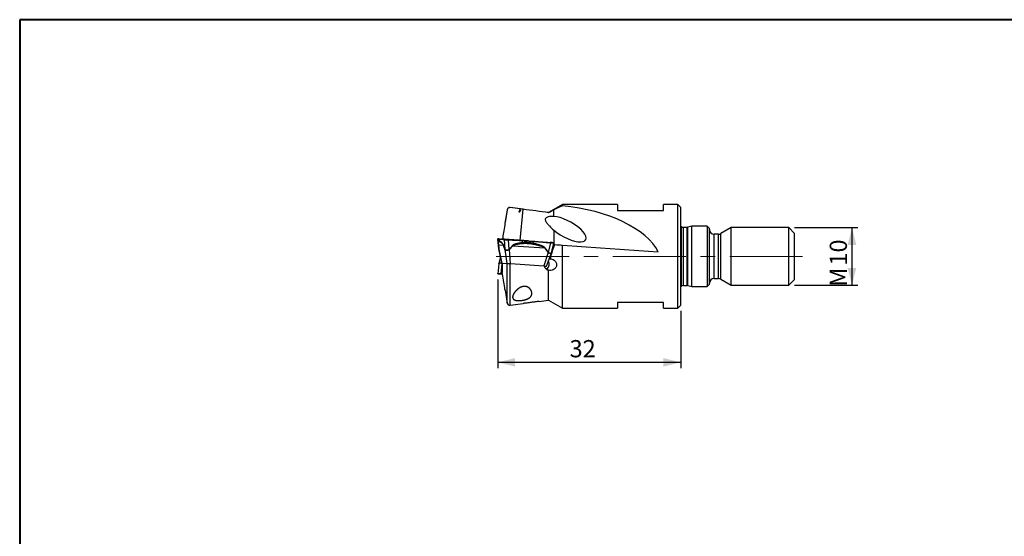
# Model space of a CAD drawing. Units: millimetres. Extents: x 5 to 292, y 5 to 205.
# Drawn here: x 5 to 176, y 115 to 205 of the extents above; entities that cross this region are included whole.
import ezdxf

# ---------------------------------------------------------------- set-up
doc = ezdxf.new("R2010")
doc.units = ezdxf.units.MM
doc.linetypes.add('CENTERX2', pattern=[20.32, 12.7, -2.54, 2.54, -2.54])
doc.layers.add('DÜNNE_LINIE', color=7, linetype='Continuous')
doc.styles.add('SLDTEXTSTYLE1', font='TXT', dxfattribs={"width": 0.75})
doc.dimstyles.new('SLDDIMSTYLE0', dxfattribs={"dimtxt": 3, "dimasz": 3, "dimexe": 0, "dimexo": 0.0625, "dimgap": 0.75, "dimtad": 1, "dimdec": 3, "dimrnd": 1e-09, "dimzin": 12, "dimdsep": 46, "dimtxsty": 'SLDTEXTSTYLE1', "dimsah": 1, "dimcen": 0.09, "dimadec": 0, "dimazin": 3, "dimtfac": 1, "dimtofl": 0, "dimtmove": 0, "dimatfit": 3, "dimfxl": 1, "dimfrac": 2, "dimtolj": 1, "dimtzin": 12, "dimarcsym": 0})
doc.dimstyles.new('SLDDIMSTYLE1', dxfattribs={"dimtxt": 3, "dimasz": 3, "dimexe": 0, "dimexo": 0.0625, "dimgap": 0.75, "dimtad": 1, "dimdec": 0, "dimrnd": 1e-09, "dimzin": 12, "dimdsep": 46, "dimtxsty": 'SLDTEXTSTYLE1', "dimsah": 1, "dimcen": 0.09, "dimadec": 0, "dimazin": 3, "dimtfac": 1, "dimtofl": 0, "dimtmove": 0, "dimatfit": 3, "dimfxl": 1, "dimfrac": 2, "dimtolj": 1, "dimtzin": 12, "dimarcsym": 0})

# ---------------------------------------------------------------- blocks, each defined once
blk = doc.blocks.new('_D')
at = {"layer": 'DÜNNE_LINIE', "color": 7}
for p, q in [((139.84, 168.83), (150.84, 168.83)), ((149.84, 168.83), (149.84, 158.83)), ((139.84, 158.83), (150.84, 158.83))]:
    blk.add_line(p, q, dxfattribs=at)
for points in [[(149.84, 168.83), (149.09, 165.83), (150.59, 165.83)], [(149.84, 158.83), (150.59, 161.83), (149.09, 161.83)]]:
    blk.add_solid(points, dxfattribs=at)
at = {"layer": 'DÜNNE_LINIE', "color": 7, "char_height": 3, "attachment_point": 1, "rotation": 90, "style": 'SLDTEXTSTYLE1'}
for s, insert in [('10', (145.97, 162.23, -1.16)), ('M', (145.97, 158.55, -1.16))]:
    blk.add_mtext(s, dxfattribs=dict(at, insert=insert))
blk = doc.blocks.new('_D_1')
at = {"layer": 'DÜNNE_LINIE', "color": 7}
for p, q in [((88.22, 159.82), (88.22, 144.4)), ((120.04, 154.33), (120.04, 144.4)), ((88.22, 145.4), (120.04, 145.4))]:
    blk.add_line(p, q, dxfattribs=at)
for points in [[(88.22, 145.4), (91.22, 144.65), (91.22, 146.15)], [(120.04, 145.4), (117.04, 146.15), (117.04, 144.65)]]:
    blk.add_solid(points, dxfattribs=at)
at = {"layer": 'DÜNNE_LINIE', "color": 7, "insert": (100.7, 149.27, -1.16), "char_height": 3, "attachment_point": 1, "style": 'SLDTEXTSTYLE1'}
blk.add_mtext('32', dxfattribs=at)

msp = doc.modelspace()

# ---------------------------------------------------------------- linework, layer by layer
at = {"color": 7, "linetype": 'Continuous', "lineweight": 40}
for p, q in [((5, 205), (5, 5)), ((292, 205), (5, 205))]:
    msp.add_line(p, q, dxfattribs=at)
at = {"color": 7, "linetype": 'Continuous', "lineweight": 0}
for p, q in [((292, 205), (5, 205)), ((5, 205), (5, 5))]:
    msp.add_line(p, q, dxfattribs=at)
at = {"color": 7, "linetype": 'Continuous', "lineweight": 30}
for p, q in [((89.8255, 171.9374), (89.4726, 169.7187)), ((92.603, 172.0233), (90.3418, 172.3224)), ((92.0898, 172.0908), (91.8792, 171.5294)), ((92.0898, 172.0908), (92.0899, 172.0909)), ((97.0388, 171.4364), (95.4202, 171.6506)), ((99.4463, 172.8264), (97.0388, 171.4364)), ((97.0388, 171.425), (97.0388, 171.4364)), ((97.8993, 171.886), (97.9086, 170.7765)), ((109.0388, 172.8264), (99.4463, 172.8264)), ((99.4463, 172.6479), (99.4463, 172.8264)), ((109.0388, 172.8264), (109.0388, 171.8264)), ((109.0388, 171.8264), (117.0388, 171.8264)), ((119.5388, 172.8264), (117.0388, 172.8264)), ((117.0388, 171.8264), (117.0388, 172.8264)), ((120.0388, 172.3264), (119.5388, 172.8264)), ((119.5388, 163.8264), (119.5388, 172.8264)), ((120.0388, 163.8264), (120.0388, 172.3264)), ((120.0885, 169.0764), (120.0388, 169.0764)), ((120.0885, 169.0764), (120.0885, 158.5764)), ((121.1388, 168.8729), (120.5388, 168.8729)), ((121.1388, 163.8264), (121.1388, 168.8729)), ((121.9516, 169.0764), (121.2685, 168.8934)), ((121.2685, 163.8264), (121.2685, 168.8934)), ((124.6388, 169.0764), (121.9516, 169.0764)), ((121.9516, 158.5764), (121.9516, 169.0764)), ((125.0388, 168.6764), (124.6388, 169.0764)), ((124.6388, 169.0764), (124.6388, 163.8264)), ((125.0388, 163.8264), (125.0388, 168.6764)), ((128.8388, 168.8264), (127.0326, 167.7836)), ((138.8388, 168.8264), (128.8388, 168.8264)), ((128.8388, 163.8264), (128.8388, 168.8264)), ((139.8388, 167.8264), (138.8388, 168.8264)), ((138.8388, 163.8264), (138.8388, 168.8264)), ((88.222, 166.8774), (88.2241, 166.8772)), ((88.4089, 166.8643), (88.222, 166.8774)), ((88.3706, 165.145), (88.2227, 166.8309)), ((88.258, 166.4891), (88.2241, 166.8772)), ((88.258, 166.4996), (88.2585, 166.4844)), ((88.2583, 166.4996), (88.258, 166.4891)), ((88.258, 166.4891), (88.2588, 166.4845)), ((88.418, 166.8637), (88.4193, 166.8636)), ((88.5135, 166.5002), (88.4821, 166.8591)), ((88.4822, 166.8592), (88.9238, 166.8283)), ((89.1224, 166.8144), (89.0377, 166.8203)), ((89.3246, 166.7542), (89.4106, 165.0438)), ((90.17, 165.0192), (90.0854, 166.7006)), ((90.2438, 166.736), (90.2184, 166.7378)), ((91.7971, 166.6274), (90.2184, 166.7378)), ((90.2486, 166.7357), (90.363, 166.7277)), ((91.59, 166.6418), (92.5215, 166.5767)), ((92.4854, 166.1935), (92.5215, 166.5767)), ((94.5941, 166.4318), (93.6626, 166.4969)), ((94.3538, 166.0918), (94.387, 166.4462)), ((94.387, 166.4463), (95.9657, 166.3359)), ((94.6244, 166.4297), (94.5941, 166.4318)), ((95.9397, 166.3377), (95.9361, 166.3379)), ((95.9361, 166.3379), (95.9657, 166.3359)), ((126.6326, 167.6764), (125.8388, 167.6764)), ((139.8388, 163.8264), (139.8388, 167.8264)), ((88.3075, 165.8803), (88.3681, 165.1742)), ((88.3732, 165.1533), (88.3126, 165.8595)), ((88.3126, 165.8595), (89.1604, 165.8002)), ((88.3681, 165.1742), (88.3706, 165.145)), ((88.3732, 165.1533), (88.3681, 165.1742)), ((88.3747, 165.1222), (88.3706, 165.145)), ((88.3734, 165.1302), (88.3708, 165.1439)), ((88.3723, 165.131), (88.379, 165.0893)), ((88.9198, 162.6684), (88.3732, 165.1533)), ((88.3732, 165.1533), (88.3747, 165.1222)), ((88.379, 165.0889), (88.9133, 162.6689)), ((88.3796, 165.0904), (88.3798, 165.0891)), ((89.1604, 165.8002), (89.1626, 165.8204)), ((89.1604, 165.8002), (89.4011, 165.0431)), ((89.4033, 165.0633), (89.1626, 165.8204)), ((89.4011, 165.0431), (89.7976, 162.607)), ((89.4102, 165.0219), (89.4011, 165.0431)), ((89.4106, 165.0438), (89.4033, 165.0633)), ((89.4102, 165.0219), (89.4106, 165.0438)), ((90.2004, 165.046), (90.17, 165.0192)), ((90.1855, 164.9956), (90.17, 165.0192)), ((90.2275, 165.0236), (90.1855, 164.9956)), ((90.7754, 165.7078), (90.2004, 165.046)), ((90.2275, 165.0236), (90.8024, 165.6854)), ((90.4329, 162.5626), (90.2275, 165.0236)), ((90.8024, 165.6854), (96.3893, 165.2947)), ((96.9475, 164.5154), (96.2175, 162.1581)), ((96.3893, 165.2947), (96.4149, 165.3133)), ((96.3893, 165.2947), (96.9475, 164.5154)), ((96.9731, 164.534), (96.4149, 165.3133)), ((96.9742, 164.493), (96.9475, 164.5154)), ((96.9915, 164.5137), (96.9731, 164.534)), ((96.9742, 164.493), (96.9915, 164.5137)), ((97.3792, 166.191), (96.9915, 164.5137)), ((97.569, 164.4872), (97.5738, 164.5015)), ((97.5738, 164.5015), (97.955, 166.1504)), ((97.7627, 166.2102), (97.7638, 166.2101)), ((97.7659, 166.21), (97.766, 166.21)), ((98.1264, 165.884), (97.8971, 165.9001)), ((97.962, 166.1963), (97.96, 166.1964)), ((99.4463, 154.8264), (99.4463, 165.7917)), ((88.6578, 163.8264), (88.379, 162.564)), ((96.6918, 162.125), (97.5577, 164.4471)), ((97.1654, 163.395), (97.4246, 163.3769)), ((97.4796, 164.0748), (97.4204, 164.0789)), ((97.5574, 164.4486), (97.557, 164.4473)), ((97.5578, 164.4474), (97.5702, 164.4878)), ((119.5388, 154.8264), (119.5388, 163.8264)), ((120.0388, 155.3264), (120.0388, 163.8264)), ((121.1388, 158.7799), (121.1388, 163.8264)), ((121.2685, 158.7595), (121.2685, 163.8264)), ((124.6388, 163.8264), (124.6388, 158.5764)), ((125.0388, 158.9764), (125.0388, 163.8264)), ((128.8388, 158.8264), (128.8388, 163.8264)), ((138.8388, 158.8264), (138.8388, 163.8264)), ((139.8388, 159.8264), (139.8388, 163.8264)), ((88.3706, 162.5078), (88.2227, 160.822)), ((88.3734, 162.5227), (88.3706, 162.5078)), ((88.379, 162.5636), (88.3723, 162.5219)), ((88.3796, 162.5625), (88.3798, 162.5638)), ((88.7985, 160.8618), (88.949, 162.5768)), ((88.9198, 162.6684), (89.7976, 162.607)), ((88.9632, 162.5997), (88.9489, 162.5768)), ((88.9489, 162.5768), (88.97, 162.5593)), ((88.9888, 162.6636), (88.9888, 161.0234)), ((90.4329, 162.5626), (96.2175, 162.1581)), ((96.8054, 161.6765), (96.5884, 161.6613)), ((96.8914, 161.6825), (96.8054, 161.6765)), ((97.0388, 156.2164), (97.0388, 161.411)), ((88.222, 160.7755), (88.2241, 160.7757)), ((88.418, 160.7892), (88.4183, 160.7892)), ((89.0126, 160.8691), (88.7985, 160.8618)), ((89.0185, 160.8312), (88.8481, 160.8193)), ((125.8388, 159.9764), (126.6326, 159.9764)), ((127.0326, 159.8693), (128.8388, 158.8264)), ((138.8388, 158.8264), (139.8388, 159.8264)), ((89.4726, 157.9342), (89.8255, 155.7154)), ((120.0388, 158.5764), (120.0885, 158.5764)), ((120.5388, 158.7799), (121.1388, 158.7799)), ((121.2685, 158.7595), (121.9516, 158.5764)), ((121.9516, 158.5764), (124.6388, 158.5764)), ((124.6388, 158.5764), (125.0388, 158.9764)), ((128.8388, 158.8264), (138.8388, 158.8264)), ((95.4202, 156.0023), (97.0388, 156.2164)), ((97.0388, 156.2164), (99.4463, 154.8264)), ((90.3418, 155.3304), (92.603, 155.6296)), ((99.4463, 154.8264), (109.0388, 154.8264)), ((117.0388, 155.8264), (109.0388, 155.8264)), ((109.0388, 155.8264), (109.0388, 154.8264)), ((117.0388, 154.8264), (117.0388, 155.8264)), ((117.0388, 154.8264), (119.5388, 154.8264)), ((119.5388, 154.8264), (120.0388, 155.3264))]:
    msp.add_line(p, q, dxfattribs=at)
at = {"color": 8, "linetype": 'Continuous', "lineweight": 30}
for p, q in [((89.8255, 171.9291), (89.8255, 171.9374)), ((90.3418, 172.3145), (90.3418, 172.3224)), ((92.5736, 172.0272), (92.0505, 166.6097)), ((97.9283, 168.4147), (97.9469, 166.1876)), ((120.5388, 163.8264), (120.5388, 168.8729)), ((90.2486, 166.7357), (90.248, 166.7357)), ((125.8388, 163.8264), (125.8388, 167.6764)), ((126.6326, 163.8264), (126.6326, 167.6764)), ((127.0326, 163.8264), (127.0326, 167.7836)), ((88.3747, 165.1222), (88.3796, 165.0904)), ((97.9475, 166.1179), (97.9493, 165.8964)), ((120.5388, 158.7799), (120.5388, 163.8264)), ((125.8388, 159.9764), (125.8388, 163.8264)), ((126.6326, 159.9764), (126.6326, 163.8264)), ((127.0326, 159.8693), (127.0326, 163.8264)), ((88.9632, 162.5997), (88.9888, 162.5838)), ((88.97, 162.5593), (88.9888, 162.5396)), ((89.8255, 155.7154), (89.8255, 162.6051)), ((90.3418, 155.3304), (90.3418, 162.569)), ((96.8146, 161.6254), (96.8049, 161.6761))]:
    msp.add_line(p, q, dxfattribs=at)
at = {"color": 7, "linetype": 'Continuous', "lineweight": 30, "flags": 128}
for points in [[(89.3687, 166.7972), (89.2166, 166.8078), (88.8481, 166.8336)], [(97.766, 166.21), (97.7752, 166.2093), (97.962, 166.1963)], [(99.4463, 165.7917), (102.7526, 165.5605), (106.076, 165.3282), (109.4142, 165.0947), (112.7649, 164.8604), (116.1258, 164.6254)], [(88.9133, 162.6689), (88.9145, 162.6688), (88.9198, 162.6684)], [(89.7976, 162.607), (89.8071, 162.6064), (89.8206, 162.6054), (89.8381, 162.6042), (89.8594, 162.6027), (89.8845, 162.601), (89.913, 162.599), (89.9448, 162.5968), (89.9797, 162.5943), (90.0174, 162.5917), (90.0576, 162.5889), (90.1001, 162.5859), (90.1445, 162.5828), (90.1905, 162.5796), (90.2378, 162.5763), (90.286, 162.5729), (90.3349, 162.5695), (90.3839, 162.566), (90.4329, 162.5626)], [(96.2175, 162.1581), (96.2658, 162.1547), (96.3129, 162.1514), (96.3586, 162.1483), (96.4025, 162.1452), (96.4443, 162.1423), (96.4836, 162.1395), (96.5202, 162.137), (96.5539, 162.1346), (96.5843, 162.1325), (96.6113, 162.1306), (96.6346, 162.129), (96.6541, 162.1276), (96.6697, 162.1265), (96.6812, 162.1257), (96.6885, 162.1252), (96.6917, 162.125), (96.6918, 162.125)], [(88.4184, 160.7893), (88.4089, 160.7886), (88.222, 160.7755)]]:
    msp.add_lwpolyline(points, dxfattribs=at)
at = {"color": 7, "linetype": 'Continuous', "lineweight": 30}
for centre, radius, start, end in [((90.2812, 171.865), 0.4615, 82.463533, 170.963283), ((120.5388, 169.4729), 0.6, 221.364399, 270), ((121.1107, 169.4723), 0.6, 272.677604, 285.239656), ((125.8388, 168.4764), 0.8, 180, 270), ((126.6326, 168.4764), 0.8, 270, 300), ((88.3804, 165.8871), 0.0732, 185.263141, 202.155501), ((89.4887, 165.0438), 0.0876, 167.120424, 180.476655), ((91.1891, 166.2112), 1.5281, 229.685972, 231.003129), ((91.7626, 166.8718), 1.5263, 229.697866, 231.017041), ((96.5586, 165.0767), 0.6829, 304.716248, 307.3725), ((96.1741, 162.4621), 1.0079, 308.78433, 32.810158), ((89.4555, 162.0801), 0.6821, 133.17524, 135.373481), ((125.8388, 159.1764), 0.8, 90, 180), ((126.6326, 159.1764), 0.8, 60, 90), ((120.5388, 158.1799), 0.6, 90, 138.635601), ((121.1107, 158.1806), 0.6, 74.760344, 87.322396), ((90.2812, 155.7879), 0.4615, 189.036717, 277.536467)]:
    msp.add_arc(centre, radius, start, end, dxfattribs=at)
for centre, major_axis, ratio, start_param, end_param in [((-1041.6808, 135.4203), (1159.1239, 29.348), 0.03314211, 0.20870027, 0.21583077), ((84.8974, 174.3037), (7.2814, -2.5214), 0.19303563, 6.05464005, 6.46807974), ((-1041.6808, 135.4203), (1159.1239, 29.348), 0.03314211, 0.20668431, 0.20847476), ((98.7438, 163.8264), (17.9121, -1.8965), 0.49117204, 0.30120419, 1.58357762), ((100.1864, 168.5668), (3.332, -1.8334), 0.37120182, 4.18774013, 8.78937537), ((96.7992, 165.3256), (2.659, 7.4329), 0.13551049, 4.59193256, 4.83593497), ((96.3835, 164.1184), (0.5197, 7.2033), 0.15181474, 4.62022302, 4.71728118)]:
    msp.add_ellipse(centre, major_axis=major_axis, ratio=ratio, start_param=start_param, end_param=end_param, dxfattribs=at)
for points, knots in [([(89.8255, 171.9291), (89.6845, 171.046), (89.4729, 169.7215), (89.2025, 168.0192), (89.0765, 167.1995), (89.0185, 166.8217)], [0, 0, 0, 0, 0.51880326, 0.77820757, 1, 1, 1, 1]), ([(90.3418, 172.3145), (90.224, 172.3292), (90.1013, 172.2968), (89.9106, 172.155), (89.8442, 172.0463), (89.8255, 171.9291)], [0, 0, 0, 0, 0.5, 0.5, 1, 1, 1, 1]), ([(97.0388, 171.425), (96.3219, 171.5341), (95.5883, 171.6286), (94.0931, 171.8252), (93.3239, 171.928), (92.5736, 172.0272)], [0, 0, 0, 0, 0.5, 0.5, 1, 1, 1, 1]), ([(97.9086, 170.7765), (97.7498, 170.7823), (97.5894, 170.7803), (97.2661, 170.755), (97.1038, 170.7326), (96.8661, 170.6678), (96.7869, 170.6406), (96.638, 170.5651), (96.5669, 170.5166), (96.4911, 170.4129), (96.4721, 170.3738), (96.4507, 170.2886), (96.4487, 170.2441), (96.4617, 170.1116), (96.4941, 170.0265), (96.6113, 169.7884), (96.7185, 169.645), (96.9405, 169.3733), (97.0579, 169.245), (97.4188, 168.8717), (97.6713, 168.6377), (97.9283, 168.4147)], [0, 0, 0, 0, 0.125, 0.125, 0.25, 0.25, 0.3125, 0.3125, 0.375, 0.375, 0.40625, 0.40625, 0.4375, 0.4375, 0.5, 0.5, 0.625, 0.625, 0.75, 0.75, 1, 1, 1, 1]), ([(88.2227, 166.8309), (88.2226, 166.8336), (88.2225, 166.8367), (88.2225, 166.8401), (88.2224, 166.8415), (88.2224, 166.8426), (88.2224, 166.8436), (88.2224, 166.8448), (88.2223, 166.8464), (88.2223, 166.8484), (88.2222, 166.851), (88.2221, 166.854), (88.222, 166.8578), (88.2219, 166.862), (88.2218, 166.8661), (88.2217, 166.8695), (88.2217, 166.8723), (88.2217, 166.8745), (88.2218, 166.8761), (88.2219, 166.8771), (88.222, 166.8773), (88.222, 166.8774)], [0, 0, 0, 0, 0.14737913, 0.17632488, 0.20526939, 0.23421259, 0.24909862, 0.26986573, 0.29898591, 0.3364592, 0.3822856, 0.43646512, 0.49899776, 0.58295294, 0.65989738, 0.73105143, 0.79641579, 0.85599139, 0.90977943, 0.95778153, 1, 1, 1, 1]), ([(88.2241, 166.8772), (88.226, 166.8771), (88.2298, 166.8768), (88.2522, 166.8752), (88.2872, 166.8728), (88.3371, 166.8693), (88.4008, 166.8649), (88.4549, 166.8611), (88.4822, 166.8592)], [0, 0, 0, 0, 0.17061188, 0.337232851, 0.500182178, 0.662966712, 0.829465508, 1, 1, 1, 1]), ([(88.2609, 166.4474), (88.2612, 166.4441), (88.2621, 166.4319), (88.2641, 166.4089), (88.2666, 166.3788), (88.2688, 166.3513), (88.2707, 166.3274), (88.2723, 166.3074), (88.2738, 166.2873), (88.2754, 166.2671), (88.277, 166.2468), (88.2791, 166.2202), (88.2818, 166.1869), (88.2852, 166.1454), (88.2886, 166.1034), (88.2922, 166.0607), (88.2958, 166.0173), (88.2996, 165.9731), (88.3034, 165.9287), (88.3062, 165.8959), (88.3075, 165.8803)], [0, 0, 0, 0, 0.03268995, 0.11810497, 0.20301629, 0.28392811, 0.33322139, 0.38074035, 0.42649178, 0.47048256, 0.51272142, 0.5532173, 0.62871615, 0.6982333, 0.76188809, 0.81983698, 0.87228708, 0.91951801, 0.96191266, 1, 1, 1, 1]), ([(88.3126, 165.8595), (88.3117, 165.8726), (88.3099, 165.9007), (88.308, 165.9345), (88.3063, 165.9654), (88.305, 165.9933), (88.3039, 166.021), (88.3029, 166.0484), (88.3021, 166.0756), (88.3014, 166.1024), (88.301, 166.1289), (88.3006, 166.1563), (88.3006, 166.1846), (88.3007, 166.2138), (88.301, 166.243), (88.3015, 166.2724), (88.3021, 166.3014), (88.3028, 166.3292), (88.3039, 166.3549), (88.3051, 166.3703), (88.3056, 166.378)], [0, 0, 0, 0, 0.0309109, 0.06617798, 0.09573965, 0.12810178, 0.16335666, 0.20157576, 0.24281529, 0.2871196, 0.33452483, 0.38506019, 0.44621863, 0.51249731, 0.58391916, 0.66050269, 0.74575223, 0.83074221, 0.91548677, 1, 1, 1, 1]), ([(88.3056, 166.378), (88.307, 166.3876), (88.3097, 166.4068), (88.3185, 166.422), (88.3274, 166.4309), (88.3342, 166.4356), (88.3426, 166.4396), (88.3517, 166.4422), (88.3615, 166.4438), (88.3713, 166.4446), (88.3826, 166.4445), (88.3959, 166.4435), (88.4122, 166.441), (88.4418, 166.4343), (88.4881, 166.4193), (88.5345, 166.3966), (88.5578, 166.3852)], [0, 0, 0, 0, 0.11173429, 0.22376923, 0.26791793, 0.31216122, 0.35651315, 0.41127453, 0.4481302, 0.48869075, 0.53418309, 0.57955835, 0.63193424, 0.69619624, 0.847799, 1, 1, 1, 1]), ([(88.4089, 166.8642), (88.4044, 166.8644), (88.395, 166.8647), (88.3835, 166.8619), (88.3775, 166.8604)], [0, 0, 0, 0, 0.48535614, 1, 1, 1, 1]), ([(88.4186, 166.8636), (88.4187, 166.8636), (88.4193, 166.8636), (88.4196, 166.8635), (88.4198, 166.8635)], [0, 0, 0, 0, 0.32634079, 1, 1, 1, 1]), ([(88.4197, 166.8635), (88.4201, 166.8635), (88.4213, 166.8634), (88.4307, 166.8628), (88.4502, 166.8614), (88.4836, 166.8591), (88.5348, 166.8555), (88.599, 166.851), (88.6655, 166.8464), (88.7294, 166.8419), (88.7873, 166.8379), (88.8278, 166.835), (88.8481, 166.8336)], [0, 0, 0, 0, 0.04349395, 0.1305132, 0.21755328, 0.34796645, 0.47823803, 0.60855964, 0.73903525, 0.82609565, 0.91308606, 1, 1, 1, 1]), ([(88.4219, 166.8634), (88.4219, 166.8634), (88.4212, 166.8634), (88.4213, 166.8634), (88.4214, 166.8634)], [0, 0, 0, 0, 0.04104095, 1, 1, 1, 1]), ([(89.1626, 165.8204), (89.157, 165.8368), (89.1449, 165.8718), (89.1252, 165.9157), (89.1038, 165.9578), (89.0806, 165.9975), (89.055, 166.0369), (89.0267, 166.076), (88.9958, 166.1148), (88.9624, 166.1533), (88.9232, 166.1949), (88.8778, 166.239), (88.8259, 166.2849), (88.7705, 166.33), (88.7114, 166.3742), (88.6486, 166.4175), (88.5822, 166.46), (88.5368, 166.4866), (88.5135, 166.5002)], [0, 0, 0, 0, 0.02912992, 0.06244559, 0.09464372, 0.13038799, 0.16980692, 0.21299539, 0.26002647, 0.31095606, 0.36582834, 0.43934452, 0.51849246, 0.60331654, 0.69385234, 0.79012918, 0.89217151, 1, 1, 1, 1]), ([(88.5135, 166.5002), (88.5145, 166.4897), (88.5164, 166.4685), (88.5256, 166.4382), (88.539, 166.4098), (88.5516, 166.3933), (88.5578, 166.3852)], [0, 0, 0, 0, 0.2483554, 0.5000031, 0.75164992, 1, 1, 1, 1]), ([(88.5578, 166.3852), (88.5794, 166.3735), (88.6214, 166.3506), (88.6828, 166.3141), (88.7406, 166.2772), (88.7886, 166.2439), (88.8277, 166.215), (88.8585, 166.191), (88.8878, 166.1669), (88.9158, 166.1427), (88.9469, 166.1141), (88.9806, 166.0807), (89.0163, 166.0418), (89.0486, 166.0025), (89.0776, 165.963), (89.1032, 165.9234), (89.1253, 165.8834), (89.1443, 165.8441), (89.1553, 165.814), (89.1604, 165.8002)], [0, 0, 0, 0, 0.1084853, 0.21076436, 0.30684735, 0.39674754, 0.45009846, 0.50101705, 0.54950869, 0.59557916, 0.63923596, 0.70340336, 0.76194099, 0.81490214, 0.86235855, 0.90441135, 0.94120438, 0.97295463, 1, 1, 1, 1]), ([(88.9238, 166.8283), (88.9303, 166.8277), (88.9446, 166.8264), (88.9678, 166.8233), (88.9947, 166.8193), (89.0253, 166.814), (89.0596, 166.8077), (89.0976, 166.8003), (89.1295, 166.7937), (89.1538, 166.7887), (89.1691, 166.7855), (89.1839, 166.7824), (89.1987, 166.7794), (89.2135, 166.7763), (89.2283, 166.7733), (89.2653, 166.7659), (89.2974, 166.7596), (89.3246, 166.7542)], [0, 0, 0, 0, 0.049165157, 0.107420012, 0.174768507, 0.251212505, 0.336753465, 0.431392439, 0.53513019, 0.575613986, 0.612517317, 0.649420295, 0.686323528, 0.723226416, 0.760129572, 0.797032994, 1, 1, 1, 1]), ([(89.0377, 166.8203), (89.0295, 166.8209), (88.9947, 166.8233), (88.9606, 166.8256), (88.9346, 166.8274)], [0, 0, 0, 0, 0.23523538, 1, 1, 1, 1]), ([(89.1224, 166.8144), (89.1424, 166.813), (89.1833, 166.8101), (89.2459, 166.8058), (89.3222, 166.8004), (89.4119, 166.7942), (89.4799, 166.7894), (89.5142, 166.787)], [0, 0, 0, 0, 0.15223017, 0.31243102, 0.4789721, 0.73690972, 1, 1, 1, 1]), ([(89.3246, 166.7542), (89.3308, 166.7531), (89.3425, 166.7509), (89.3638, 166.7483), (89.3844, 166.7463), (89.4032, 166.7448), (89.419, 166.7437), (89.4325, 166.7427), (89.4446, 166.7417), (89.457, 166.7407), (89.4697, 166.7396), (89.4828, 166.7386), (89.4963, 166.7376), (89.5102, 166.7365), (89.5453, 166.7339), (89.5993, 166.73), (89.6765, 166.7247), (89.7518, 166.7196), (89.8098, 166.716), (89.8484, 166.7134), (89.8675, 166.7121), (89.8915, 166.7104), (89.9205, 166.7085), (89.9545, 166.7065), (89.9936, 166.7044), (90.0378, 166.7023), (90.069, 166.7012), (90.0854, 166.7006)], [0, 0, 0, 0, 0.06224085, 0.11631852, 0.16223105, 0.19997862, 0.22956022, 0.25097532, 0.27130898, 0.29157042, 0.31175966, 0.3318765, 0.35192171, 0.37189653, 0.39179981, 0.49993636, 0.58134382, 0.66431717, 0.74888461, 0.76363496, 0.78313923, 0.80739752, 0.83641009, 0.87017691, 0.90869768, 0.95197221, 1, 1, 1, 1]), ([(90.0826, 166.7473), (90.0614, 166.7487), (90.0188, 166.7517), (89.9557, 166.7561), (89.8839, 166.7612), (89.8052, 166.7667), (89.7241, 166.7723), (89.6527, 166.7773), (89.5992, 166.7811), (89.5607, 166.7838), (89.5335, 166.7857), (89.5207, 166.7866), (89.5142, 166.787)], [0, 0, 0, 0, 0.08336551, 0.16675734, 0.25016902, 0.37514606, 0.49998745, 0.62487631, 0.74991341, 0.83334423, 0.9167087, 1, 1, 1, 1]), ([(90.2486, 166.7356), (90.1775, 166.7406), (90.0317, 166.7508), (89.8081, 166.7665), (89.6378, 166.7784), (89.5423, 166.7851), (89.5245, 166.7863)], [0, 0, 0, 0, 0.2944348, 0.60428591, 0.92639994, 1, 1, 1, 1]), ([(91.5597, 166.644), (91.3135, 166.6612), (90.9442, 166.687), (90.4519, 166.7214), (90.2057, 166.7386), (90.0826, 166.7473)], [0, 0, 0, 0, 0.50004195, 0.75003865, 1, 1, 1, 1]), ([(90.0854, 166.7006), (90.1594, 166.6981), (90.2478, 166.6951), (90.3508, 166.6913), (90.3943, 166.6896), (90.4308, 166.6882), (90.4632, 166.6869), (90.4957, 166.6858), (90.5395, 166.6843), (90.5959, 166.6824), (90.6649, 166.6802), (90.7464, 166.6775), (90.8471, 166.6743), (90.9592, 166.6706), (91.0756, 166.6665), (91.1826, 166.6624), (91.281, 166.6584), (91.3706, 166.6543), (91.4515, 166.6502), (91.5237, 166.6462), (91.5688, 166.6433), (91.59, 166.6419)], [0, 0, 0, 0, 0.14737912, 0.17632485, 0.20526935, 0.23421264, 0.24909867, 0.26986575, 0.2989859, 0.33645921, 0.38228561, 0.43646513, 0.49899784, 0.58295297, 0.65989742, 0.73105141, 0.79641576, 0.85599139, 0.90977934, 0.95778143, 1, 1, 1, 1]), ([(91.1521, 166.6725), (91.1612, 166.6718), (91.1923, 166.6697), (91.2436, 166.6661), (91.3046, 166.6618), (91.361, 166.6579), (91.4127, 166.6542), (91.4599, 166.6509), (91.5166, 166.647), (91.5829, 166.6423), (91.6651, 166.6366), (91.7466, 166.6309), (91.8246, 166.6254), (91.8903, 166.6208), (91.9478, 166.6168), (92.0068, 166.6127), (92.0756, 166.6079), (92.1542, 166.6024), (92.2369, 166.5966), (92.3194, 166.5908), (92.4229, 166.5836), (92.5474, 166.5749), (92.6932, 166.5647), (92.8394, 166.5545), (92.9858, 166.5442), (93.1325, 166.534), (93.2775, 166.5238), (93.4077, 166.5147), (93.528, 166.5063), (93.6452, 166.4981), (93.7769, 166.4889), (93.9172, 166.4791), (94.2012, 166.4592), (94.4367, 166.4428), (94.6244, 166.4297)], [0, 0, 0, 0, 0.008110829, 0.027457861, 0.045441926, 0.062063021, 0.077321082, 0.091216172, 0.10374823, 0.127469764, 0.149842311, 0.176476089, 0.199457018, 0.218785279, 0.234461021, 0.25013013, 0.270718802, 0.294884785, 0.318946792, 0.342908427, 0.366773338, 0.408777664, 0.450703804, 0.492572522, 0.534404197, 0.57621985, 0.618039886, 0.65819557, 0.687264615, 0.720555508, 0.75807042, 0.79939965, 0.84010115, 1, 1, 1, 1]), ([(93.6626, 166.4969), (93.5552, 166.5044), (93.3429, 166.5193), (93.0286, 166.5412), (92.7205, 166.5628), (92.4145, 166.5842), (92.1062, 166.6058), (91.9009, 166.6201), (91.7971, 166.6274)], [0, 0, 0, 0, 0.17061176, 0.33723287, 0.50018199, 0.66296672, 0.82946553, 1, 1, 1, 1]), ([(94.3537, 166.0918), (94.2836, 166.1058), (94.1426, 166.1338), (93.926, 166.1659), (93.7301, 166.1884), (93.5561, 166.2031), (93.4115, 166.2122), (93.3104, 166.2164), (93.2538, 166.2182), (93.2361, 166.2187), (93.2184, 166.2192), (93.2006, 166.2196), (93.1828, 166.22), (93.0933, 166.2217), (92.934, 166.2216), (92.707, 166.2135), (92.5585, 166.2001), (92.4854, 166.1935)], [0, 0, 0, 0, 0.11731513, 0.2355665, 0.35495948, 0.43448393, 0.51463969, 0.58573855, 0.59509033, 0.60445186, 0.61382297, 0.62320409, 0.63259531, 0.64199628, 0.7650042, 0.88425369, 1, 1, 1, 1]), ([(92.5215, 166.5767), (92.6289, 166.5692), (92.8412, 166.5544), (93.1555, 166.5324), (93.4636, 166.5108), (93.7696, 166.4894), (94.0779, 166.4679), (94.2832, 166.4535), (94.387, 166.4463)], [0, 0, 0, 0, 0.17061178, 0.33723293, 0.5001821, 0.66296652, 0.82946549, 1, 1, 1, 1]), ([(94.6244, 166.4297), (94.8706, 166.4124), (95.2399, 166.3866), (95.7322, 166.3522), (95.9784, 166.335), (96.1015, 166.3264)], [0, 0, 0, 0, 0.50004187, 0.75003847, 1, 1, 1, 1]), ([(95.9657, 166.3359), (95.9889, 166.3341), (96.0397, 166.3303), (96.1222, 166.3231), (96.2176, 166.3142), (96.3257, 166.3035), (96.4466, 166.2912), (96.5803, 166.277), (96.6928, 166.2649), (96.7781, 166.2555), (96.8319, 166.2496), (96.884, 166.244), (96.9361, 166.2383), (96.9882, 166.2327), (97.0403, 166.2271), (97.1707, 166.2131), (97.2836, 166.2011), (97.3792, 166.191)], [0, 0, 0, 0, 0.04916515, 0.10742048, 0.17476871, 0.25121265, 0.33675373, 0.43139239, 0.5351302, 0.57561412, 0.61251732, 0.64942068, 0.68632343, 0.72322679, 0.76012956, 0.79703312, 1, 1, 1, 1]), ([(95.9671, 166.3358), (96.0276, 166.3315), (96.1629, 166.3221), (96.376, 166.3072), (96.6489, 166.2881), (96.97, 166.2657), (97.2132, 166.2487), (97.336, 166.2401)], [0, 0, 0, 0, 0.13268014, 0.29657517, 0.46695686, 0.73084248, 1, 1, 1, 1]), ([(96.1015, 166.3264), (96.1227, 166.3249), (96.1653, 166.3219), (96.2284, 166.3175), (96.3002, 166.3125), (96.3789, 166.307), (96.46, 166.3013), (96.5314, 166.2963), (96.5849, 166.2926), (96.6234, 166.2899), (96.6506, 166.288), (96.6634, 166.2871), (96.6699, 166.2867)], [0, 0, 0, 0, 0.08336531, 0.16675698, 0.25016921, 0.3751458, 0.49998731, 0.62487668, 0.7499134, 0.83334481, 0.91670908, 1, 1, 1, 1]), ([(97.766, 166.21), (97.7654, 166.21), (97.7641, 166.2101), (97.7535, 166.2109), (97.7339, 166.2122), (97.7006, 166.2146), (97.6493, 166.2182), (97.5851, 166.2226), (97.5186, 166.2273), (97.4547, 166.2318), (97.3968, 166.2358), (97.3563, 166.2387), (97.336, 166.2401)], [0, 0, 0, 0, 0.08336551, 0.16675723, 0.25016974, 0.37514658, 0.49998798, 0.62487683, 0.74991362, 0.8333454, 0.91670955, 1, 1, 1, 1]), ([(97.96, 166.1964), (97.9581, 166.1965), (97.9543, 166.1968), (97.9319, 166.1984), (97.8969, 166.2008), (97.847, 166.2043), (97.7833, 166.2088), (97.7292, 166.2126), (97.7019, 166.2145)], [0, 0, 0, 0, 0.17061165, 0.33723289, 0.50018197, 0.66296676, 0.82946558, 1, 1, 1, 1]), ([(90.1855, 164.9956), (90.1586, 164.9833), (90.1048, 164.9588), (90.0219, 164.9303), (89.9386, 164.9081), (89.856, 164.893), (89.7753, 164.885), (89.6988, 164.8842), (89.6287, 164.8905), (89.567, 164.9038), (89.5142, 164.9238), (89.4705, 164.9502), (89.435, 164.9823), (89.4184, 165.0087), (89.4102, 165.0219)], [0, 0, 0, 0, 0.08260253, 0.16547868, 0.24892805, 0.33324786, 0.4187305, 0.50566229, 0.59202648, 0.67639037, 0.75905312, 0.84032563, 0.92053106, 1, 1, 1, 1]), ([(89.4106, 165.0438), (89.4191, 165.031), (89.4361, 165.0053), (89.4717, 164.9743), (89.515, 164.949), (89.567, 164.93), (89.6274, 164.9174), (89.6955, 164.9115), (89.7698, 164.9123), (89.8481, 164.92), (89.9285, 164.9345), (90.0097, 164.9559), (90.0909, 164.9835), (90.1436, 165.0073), (90.17, 165.0192)], [0, 0, 0, 0, 0.07991845, 0.16032314, 0.24158845, 0.3240767, 0.40813277, 0.49408416, 0.58072216, 0.66599795, 0.7502295, 0.83374746, 0.91688985, 1, 1, 1, 1]), ([(92.4854, 166.1935), (92.44, 166.1885), (92.3495, 166.1786), (92.2145, 166.1612), (92.0806, 166.1421), (91.9496, 166.1213), (91.8377, 166.1018), (91.7456, 166.0844), (91.6718, 166.0697), (91.6009, 166.0547), (91.533, 166.0393), (91.468, 166.0237), (91.3871, 166.0029), (91.2929, 165.9763), (91.1882, 165.9424), (91.0938, 165.9072), (91.0097, 165.8706), (90.9357, 165.8327), (90.8723, 165.7932), (90.8184, 165.7528), (90.7892, 165.7222), (90.7754, 165.7078)], [0, 0, 0, 0, 0.07588061, 0.15128351, 0.22622667, 0.30072764, 0.37171959, 0.41496939, 0.45666251, 0.49680464, 0.53540225, 0.57246248, 0.60799352, 0.67423607, 0.73523029, 0.791081, 0.84192526, 0.8879449, 0.92938526, 0.96658219, 1, 1, 1, 1]), ([(90.8024, 165.6854), (90.8159, 165.6975), (90.8447, 165.7235), (90.8921, 165.7538), (90.9422, 165.7811), (90.9938, 165.8053), (91.0513, 165.8289), (91.1147, 165.8518), (91.1839, 165.874), (91.259, 165.8956), (91.34, 165.9164), (91.431, 165.9374), (91.5335, 165.9586), (91.6484, 165.9797), (91.7727, 166.0002), (91.9083, 166.0202), (92.0521, 166.0392), (92.201, 166.0566), (92.3496, 166.072), (92.4487, 166.0805), (92.4982, 166.0848)], [0, 0, 0, 0, 0.03091087, 0.06617806, 0.09573978, 0.12810179, 0.16335668, 0.20157585, 0.2428153, 0.2871196, 0.3345249, 0.38506024, 0.44621873, 0.51249742, 0.58391927, 0.66050272, 0.74575229, 0.83074241, 0.91548687, 1, 1, 1, 1]), ([(92.4854, 166.1935), (92.4865, 166.1834), (92.4888, 166.1631), (92.4921, 166.1344), (92.4953, 166.1076), (92.4973, 166.0924), (92.4982, 166.0848)], [0, 0, 0, 0, 0.24955839, 0.50145058, 0.7526021, 1, 1, 1, 1]), ([(92.4982, 166.0848), (92.5668, 166.0897), (92.7043, 166.0995), (92.869, 166.1038), (92.9921, 166.1047), (93.0736, 166.1042), (93.1614, 166.1026), (93.2446, 166.1001), (93.3253, 166.0967), (93.4003, 166.0929), (93.4802, 166.0881), (93.5672, 166.0819), (93.6652, 166.0737), (93.8268, 166.0578), (94.0469, 166.0306), (94.2249, 165.9987), (94.314, 165.9827)], [0, 0, 0, 0, 0.111734436, 0.223769478, 0.267917856, 0.31216139, 0.356513304, 0.411274568, 0.448130234, 0.488690755, 0.534183143, 0.579558459, 0.631934218, 0.696196274, 0.847798907, 1, 1, 1, 1]), ([(94.3538, 166.0918), (94.351, 166.0816), (94.3455, 166.0609), (94.3357, 166.032), (94.3252, 166.0052), (94.3177, 165.9901), (94.314, 165.9827)], [0, 0, 0, 0, 0.24835406, 0.50000157, 0.75164981, 1, 1, 1, 1]), ([(94.314, 165.9827), (94.3925, 165.967), (94.545, 165.9364), (94.7662, 165.8887), (94.9733, 165.8413), (95.1446, 165.7995), (95.2831, 165.7636), (95.3916, 165.7342), (95.4946, 165.7049), (95.5921, 165.6758), (95.7, 165.6419), (95.8159, 165.6028), (95.9369, 165.5578), (96.0447, 165.5133), (96.1395, 165.4692), (96.2212, 165.4257), (96.2897, 165.3825), (96.346, 165.3405), (96.3757, 165.3091), (96.3893, 165.2947)], [0, 0, 0, 0, 0.10848542, 0.21076431, 0.30684743, 0.39674741, 0.4500984, 0.50101721, 0.54950859, 0.59557927, 0.63923599, 0.70340334, 0.76194094, 0.81490198, 0.86235868, 0.90441117, 0.94120435, 0.97295457, 1, 1, 1, 1]), ([(96.4149, 165.3133), (96.4013, 165.3302), (96.3722, 165.3664), (96.3191, 165.4127), (96.2589, 165.4574), (96.1918, 165.5002), (96.1154, 165.5432), (96.0295, 165.5863), (95.9342, 165.6296), (95.8294, 165.6731), (95.7051, 165.7207), (95.5596, 165.7717), (95.3915, 165.8258), (95.21, 165.8797), (95.0151, 165.9334), (94.8067, 165.9869), (94.5849, 166.0403), (94.4322, 166.0743), (94.3538, 166.0918)], [0, 0, 0, 0, 0.02913005, 0.06244568, 0.09464368, 0.13038811, 0.16980672, 0.21299549, 0.26002669, 0.31095637, 0.36582855, 0.43934447, 0.5184926, 0.60331661, 0.69385243, 0.79012937, 0.89217174, 1, 1, 1, 1]), ([(97.3792, 166.191), (97.3995, 166.1889), (97.4373, 166.1849), (97.4884, 166.1802), (97.5306, 166.1767), (97.5644, 166.1741), (97.5902, 166.1723), (97.6105, 166.1708), (97.6279, 166.1694), (97.6445, 166.1681), (97.6608, 166.1669), (97.6767, 166.1656), (97.6921, 166.1645), (97.7072, 166.1633), (97.7435, 166.1606), (97.7907, 166.1572), (97.843, 166.1536), (97.8829, 166.151), (97.906, 166.1498), (97.9185, 166.1491), (97.9242, 166.1487), (97.9307, 166.1483), (97.9374, 166.1479), (97.9439, 166.1478), (97.9496, 166.1481), (97.9539, 166.1488), (97.9546, 166.1498), (97.955, 166.1504)], [0, 0, 0, 0, 0.0622408, 0.11631926, 0.16223141, 0.1999791, 0.22956045, 0.25097525, 0.27130897, 0.29157053, 0.31175983, 0.3318765, 0.35192199, 0.37189671, 0.39180031, 0.49993642, 0.58134431, 0.66431723, 0.74888419, 0.76363486, 0.78313904, 0.80739793, 0.83640972, 0.87017653, 0.90869777, 0.95197185, 1, 1, 1, 1]), ([(97.7788, 166.207), (97.7763, 166.2074), (97.7726, 166.208), (97.7691, 166.2091), (97.7679, 166.2094)], [0, 0, 0, 0, 0.66403864, 1, 1, 1, 1]), ([(97.8057, 166.2011), (97.8001, 166.2034), (97.7891, 166.2078), (97.7797, 166.2088), (97.7752, 166.2093)], [0, 0, 0, 0, 0.51464425, 1, 1, 1, 1]), ([(97.9609, 166.1859), (97.9304, 166.1896), (97.873, 166.1966), (97.8161, 166.2036), (97.7893, 166.2069)], [0, 0, 0, 0, 0.53016003, 1, 1, 1, 1]), ([(97.955, 166.1504), (97.9554, 166.153), (97.9559, 166.1561), (97.9565, 166.1594), (97.9567, 166.1608), (97.9568, 166.1619), (97.957, 166.1629), (97.9572, 166.1641), (97.9575, 166.1656), (97.9578, 166.1677), (97.9582, 166.1702), (97.9587, 166.1732), (97.9594, 166.1769), (97.9601, 166.1811), (97.9606, 166.1841), (97.9608, 166.1854), (97.9608, 166.1856)], [0, 0, 0, 0, 0.21993978, 0.26313634, 0.30633141, 0.349525, 0.37174003, 0.40273163, 0.44618887, 0.50211178, 0.57050039, 0.6513547, 0.74467471, 0.86996422, 0.98479154, 1, 1, 1, 1]), ([(97.4246, 163.3769), (97.5653, 163.3671), (97.7039, 163.3335), (97.9672, 163.2143), (98.0925, 163.1282), (98.2493, 162.9535), (98.2948, 162.8893), (98.3703, 162.7469), (98.3989, 162.6702), (98.4343, 162.5121), (98.441, 162.4295), (98.4323, 162.2707), (98.417, 162.1927), (98.3697, 162.048), (98.3374, 161.98), (98.2621, 161.857), (98.2186, 161.801), (98.0739, 161.6479), (97.9638, 161.5699), (97.7209, 161.4509), (97.5918, 161.4123), (97.3209, 161.377), (97.1804, 161.3807), (97.0388, 161.411)], [0, 0, 0, 0, 0.125, 0.125, 0.25, 0.25, 0.3125, 0.3125, 0.375, 0.375, 0.4375, 0.4375, 0.5, 0.5, 0.5625, 0.5625, 0.625, 0.625, 0.75, 0.75, 0.875, 0.875, 1, 1, 1, 1]), ([(97.0388, 161.411), (96.858, 161.453), (96.6968, 161.5464), (96.449, 161.8055), (96.3626, 161.9725), (96.326, 162.1505)], [0, 0, 0, 0, 0.5, 0.5, 1, 1, 1, 1]), ([(96.7074, 161.5607), (96.7125, 161.5631), (96.7432, 161.5776), (96.8061, 161.6162), (96.86, 161.6581), (96.8914, 161.6825)], [0, 0, 0, 0, 0.07729343, 0.46278372, 1, 1, 1, 1]), ([(88.2227, 160.822), (88.2226, 160.8193), (88.2225, 160.8161), (88.2225, 160.8128), (88.2224, 160.8114), (88.2224, 160.8103), (88.2224, 160.8092), (88.2224, 160.8081), (88.2223, 160.8065), (88.2223, 160.8044), (88.2222, 160.8019), (88.2221, 160.7988), (88.222, 160.795), (88.2219, 160.7909), (88.2218, 160.7878), (88.2218, 160.7864), (88.2218, 160.7863)], [0, 0, 0, 0, 0.21993979, 0.26313668, 0.30633174, 0.34952484, 0.37173986, 0.40273145, 0.44618866, 0.50211155, 0.57050012, 0.6513544, 0.74467437, 0.86996404, 0.98479131, 1, 1, 1, 1]), ([(88.2218, 160.7859), (88.2524, 160.7865), (88.3103, 160.7875), (88.3676, 160.7885), (88.3946, 160.789)], [0, 0, 0, 0, 0.530158165, 1, 1, 1, 1]), ([(88.2227, 160.822), (88.2233, 160.8228), (88.2245, 160.8244), (88.2325, 160.826), (88.2408, 160.8269), (88.2472, 160.8275), (88.2511, 160.8277), (88.2547, 160.828), (88.258, 160.8282), (88.261, 160.8285), (88.272, 160.8294), (88.2942, 160.8314), (88.334, 160.8343), (88.3787, 160.8375), (88.4266, 160.8408), (88.4637, 160.8432), (88.4893, 160.8449), (88.5015, 160.8456), (88.514, 160.8464), (88.5267, 160.8472), (88.5397, 160.848), (88.5529, 160.8488), (88.5678, 160.8497), (88.5869, 160.851), (88.6127, 160.8528), (88.6465, 160.8549), (88.6889, 160.8574), (88.7401, 160.8598), (88.7781, 160.8611), (88.7985, 160.8618)], [0, 0, 0, 0, 0.06995635, 0.1293173, 0.1780805, 0.19433898, 0.20896108, 0.22194686, 0.23329622, 0.24300944, 0.25108649, 0.33565213, 0.4186238, 0.5000294, 0.56863322, 0.63808863, 0.65380448, 0.66956444, 0.68536851, 0.70121695, 0.71710988, 0.73304758, 0.74903017, 0.77044504, 0.80002558, 0.83777212, 0.88368404, 0.93776045, 1, 1, 1, 1]), ([(88.2241, 160.7757), (88.226, 160.7758), (88.2298, 160.7761), (88.2522, 160.7776), (88.2872, 160.7801), (88.3371, 160.7836), (88.4008, 160.788), (88.4549, 160.7918), (88.4822, 160.7937)], [0, 0, 0, 0, 0.17061188, 0.337232851, 0.500182178, 0.662966712, 0.829465508, 1, 1, 1, 1]), ([(88.3775, 160.7925), (88.3835, 160.791), (88.395, 160.7881), (88.4044, 160.7885), (88.4089, 160.7886)], [0, 0, 0, 0, 0.51464386, 1, 1, 1, 1]), ([(88.405, 160.7904), (88.4075, 160.7903), (88.4114, 160.7903), (88.415, 160.7897), (88.4162, 160.7895)], [0, 0, 0, 0, 0.65827843, 1, 1, 1, 1]), ([(88.418, 160.7892), (88.4187, 160.7893), (88.42, 160.7893), (88.4306, 160.7901), (88.4502, 160.7915), (88.4835, 160.7938), (88.5348, 160.7974), (88.599, 160.8019), (88.6655, 160.8065), (88.7294, 160.811), (88.7873, 160.815), (88.8278, 160.8178), (88.8481, 160.8193)], [0, 0, 0, 0, 0.08336549, 0.16675738, 0.25016923, 0.37514618, 0.49998745, 0.62487666, 0.74991345, 0.83334478, 0.91670903, 1, 1, 1, 1]), ([(89.4729, 157.9343), (89.4496, 158.0805), (89.3557, 158.6683), (89.1925, 159.6977), (89.0567, 160.5815), (88.9888, 161.0234)], [0, 0, 0, 0, 0.14208184, 0.57104176, 1, 1, 1, 1]), ([(93.9155, 156.7984), (94.0814, 157.0545), (94.1247, 157.19), (94.1426, 157.4787), (94.1163, 157.6289), (94.0259, 157.8535), (93.9867, 157.9291), (93.8916, 158.0752), (93.8355, 158.1462), (93.7034, 158.282), (93.6268, 158.3469), (93.4545, 158.4602), (93.3565, 158.51), (93.1431, 158.5823), (93.0254, 158.6051), (92.7849, 158.6155), (92.6604, 158.6031), (92.4197, 158.5488), (92.3023, 158.507), (92.0828, 158.4064), (91.9803, 158.3478), (91.6884, 158.1548), (91.5215, 158.0086), (91.2317, 157.7052), (91.1095, 157.5476), (90.9183, 157.2388), (90.8477, 157.0843), (90.7765, 156.7974), (90.7753, 156.6611), (90.8429, 156.4866), (90.8776, 156.4323), (90.9709, 156.3372), (91.0292, 156.2962), (91.1713, 156.2265), (91.2555, 156.1983), (91.4409, 156.1568), (91.5448, 156.1429), (91.8751, 156.1216), (92.1213, 156.134), (92.4871, 156.1832), (92.6101, 156.205), (92.8457, 156.2571), (92.9605, 156.2879), (93.1789, 156.3581), (93.2809, 156.397), (93.4709, 156.4831), (93.5592, 156.5306), (93.7939, 156.6822), (93.9155, 156.7984), (94.0814, 157.0545)], [-0.0625, -0.0625, 0, 0, 0.0625, 0.0625, 0.125, 0.125, 0.15625, 0.15625, 0.1875, 0.1875, 0.21875, 0.21875, 0.25, 0.25, 0.28125, 0.28125, 0.3125, 0.3125, 0.34375, 0.34375, 0.375, 0.375, 0.4375, 0.4375, 0.5, 0.5, 0.5625, 0.5625, 0.625, 0.625, 0.65625, 0.65625, 0.6875, 0.6875, 0.71875, 0.71875, 0.75, 0.75, 0.8125, 0.8125, 0.84375, 0.84375, 0.875, 0.875, 0.90625, 0.90625, 0.9375, 0.9375, 1, 1, 1.0625, 1.0625]), ([(95.4202, 156.0023), (95.4195, 156.0022), (95.3048, 155.987), (95.074, 155.9566), (94.7281, 155.9111), (94.3808, 155.8654), (94.0332, 155.8196), (93.7085, 155.7766), (93.407, 155.7365), (93.1286, 155.6994), (92.8603, 155.6637), (92.6855, 155.6405), (92.603, 155.6296)], [0, 0, 0, 0, 0.0007749, 0.12355482, 0.2464737, 0.36943827, 0.49235578, 0.61513459, 0.7137847, 0.81243502, 0.91147035, 1, 1, 1, 1])]:
    msp.add_open_spline(points, degree=3, knots=knots, dxfattribs=at)
for points in [[(92.0899, 172.0909), (92.108, 172.0885), (92.1261, 172.0861), (92.1442, 172.0837)], [(97.8993, 171.886), (97.6165, 171.7399), (97.3297, 171.5856), (97.0388, 171.425)], [(99.4463, 172.6479), (98.9264, 172.4031), (98.4104, 172.15), (97.8993, 171.886)], [(98.1264, 165.884), (98.5656, 165.8533), (99.0056, 165.8226), (99.4463, 165.7917)]]:
    msp.add_open_spline(points, degree=3, dxfattribs=at)
at = {"color": 8, "linetype": 'Continuous', "lineweight": 30}
for points, knots in [([(88.5136, 166.5002), (88.4938, 166.5106), (88.454, 166.5316), (88.4024, 166.5522), (88.3631, 166.5637), (88.3338, 166.5683), (88.3129, 166.5687), (88.3007, 166.5667), (88.2945, 166.565), (88.2926, 166.5644), (88.2907, 166.5637), (88.2889, 166.563), (88.2872, 166.5623), (88.2786, 166.5584), (88.2666, 166.5479), (88.2579, 166.5274), (88.2582, 166.5075), (88.2583, 166.4996)], [0, 0, 0, 0, 0.12178436, 0.24454114, 0.36848255, 0.45103644, 0.53424603, 0.60805348, 0.61776166, 0.6274798, 0.63720805, 0.64694654, 0.65669539, 0.66645475, 0.79414872, 0.91794119, 1, 1, 1, 1]), ([(88.258, 166.4891), (88.2585, 166.481), (88.2593, 166.4678), (88.2605, 166.4531), (88.2609, 166.4474)], [0, 0, 0, 0, 0.61892155, 1, 1, 1, 1]), ([(88.2588, 166.4845), (88.26, 166.4759), (88.2626, 166.4571), (88.2724, 166.4294), (88.2865, 166.4019), (88.2993, 166.3859), (88.3056, 166.378)], [0, 0, 0, 0, 0.21964729, 0.4815785, 0.74274264, 1, 1, 1, 1]), ([(96.9915, 164.5137), (97.014, 164.4999), (97.0591, 164.4723), (97.1274, 164.439), (97.195, 164.4119), (97.2608, 164.392), (97.3236, 164.3792), (97.3819, 164.374), (97.4337, 164.3764), (97.4778, 164.3865), (97.5138, 164.404), (97.5415, 164.4293), (97.5601, 164.4568), (97.5665, 164.4787), (97.569, 164.4872)], [0, 0, 0, 0, 0.0824258, 0.16535481, 0.2491704, 0.33424719, 0.42094073, 0.50959007, 0.5989463, 0.68689837, 0.77377342, 0.85991205, 0.9456637, 1, 1, 1, 1]), ([(97.557, 164.4473), (97.5562, 164.4446), (97.5516, 164.4283), (97.5359, 164.4052), (97.5087, 164.3787), (97.4725, 164.3605), (97.4278, 164.3499), (97.3748, 164.3475), (97.3149, 164.3531), (97.2503, 164.3666), (97.1826, 164.3876), (97.1132, 164.4158), (97.0433, 164.4503), (96.9972, 164.4788), (96.9742, 164.493)], [0, 0, 0, 0, 0.01768919, 0.10642974, 0.19578384, 0.28606948, 0.37760104, 0.47068399, 0.56315925, 0.65349262, 0.74200429, 0.82902759, 0.91490823, 1, 1, 1, 1]), ([(88.949, 162.5768), (88.9248, 162.5873), (88.8762, 162.6084), (88.804, 162.6319), (88.7333, 162.6492), (88.6654, 162.6598), (88.6014, 162.6637), (88.543, 162.6608), (88.492, 162.6512), (88.4497, 162.6351), (88.4165, 162.6127), (88.3926, 162.5838), (88.378, 162.554), (88.3747, 162.5314), (88.3734, 162.5227)], [0, 0, 0, 0, 0.08242609, 0.16535447, 0.24917031, 0.33424674, 0.4209408, 0.5095896, 0.59894633, 0.68689819, 0.77377339, 0.85991217, 0.94566378, 1, 1, 1, 1]), ([(88.3798, 162.5638), (88.3801, 162.5666), (88.3824, 162.5834), (88.3948, 162.6085), (88.418, 162.6385), (88.4513, 162.6616), (88.4941, 162.6783), (88.5463, 162.688), (88.6063, 162.6908), (88.6723, 162.6865), (88.7422, 162.6751), (88.8148, 162.6568), (88.8889, 162.6324), (88.9385, 162.6106), (88.9632, 162.5997)], [0, 0, 0, 0, 0.01768887, 0.10642908, 0.19578306, 0.28606917, 0.37760085, 0.47068364, 0.56315881, 0.65349231, 0.74200384, 0.82902733, 0.91490813, 1, 1, 1, 1])]:
    msp.add_open_spline(points, degree=3, knots=knots, dxfattribs=at)
at = {"layer": 'DÜNNE_LINIE', "color": 7, "linetype": 'CENTERX2', "lineweight": 0}
msp.add_line((141.2596, 163.8264), (86.0452, 163.8264), dxfattribs=at)

# ---------------------------------------------------------------- dimensions: what is measured, and where the dimension line sits
at = {"layer": 'DÜNNE_LINIE', "color": 7}
dim = msp.add_linear_dim(base=(149.8388, 158.8264), p1=(138.8388, 168.8264), p2=(138.8388, 158.8264), angle=90, text='M<>', dimstyle='SLDDIMSTYLE0', dxfattribs=at)
dim.commit()
dim.dimension.update_dxf_attribs({"geometry": '_D', "text_midpoint": (149.8388, 163.8264), "dimtype": 160})
dim = msp.add_linear_dim(base=(120.0388, 145.4013), p1=(88.2227, 160.822), p2=(120.0388, 155.3264), dimstyle='SLDDIMSTYLE1', dxfattribs=at)
dim.commit()
dim.dimension.update_dxf_attribs({"geometry": '_D_1', "text_midpoint": (104.1307, 145.4013), "dimtype": 160})

doc.saveas('drawing.dxf')
